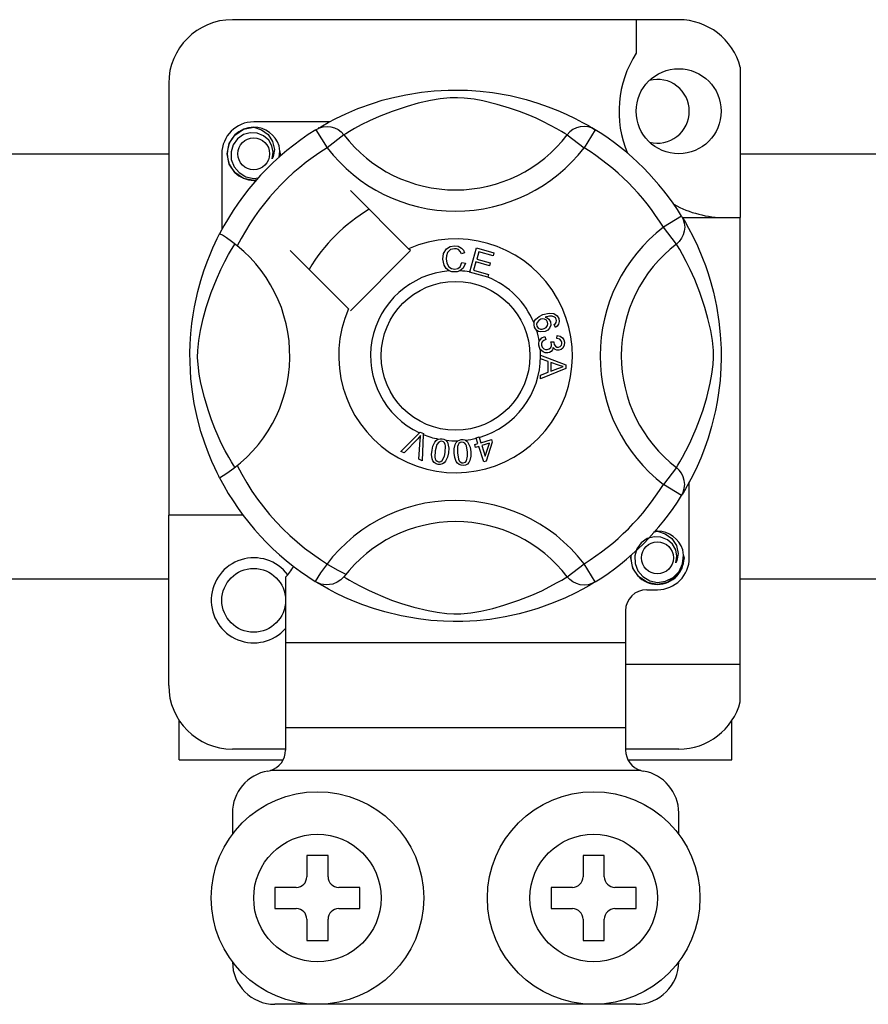
# Model space of a CAD drawing. Units: millimetres. Extents: x 355 to 1193, y -712 to -240.
# Drawn here: x 424 to 430, y -653 to -646 of the extents above; entities that cross this region are included whole.
import ezdxf

# ---------------------------------------------------------------- set-up
doc = ezdxf.new("R2010")
doc.units = ezdxf.units.MM

# ---------------------------------------------------------------- blocks, each defined once
blk = doc.blocks.new('ALZADO 10DR')
for p, q in [((70.3116, 49.7159), (66.949, 49.7159)), ((69.9914, 49.7159), (69.9914, 49.4632)), ((70.776, 49.3585), (70.776, 48.2257)), ((66.4687, 49.2355), (66.4687, 45.984)), ((68.2559, 49.1511), (68.3731, 49.1698)), ((68.3731, 49.1698), (68.47, 49.18)), ((68.47, 49.18), (68.5747, 49.1857)), ((68.5747, 49.1857), (68.6475, 49.1864)), ((68.6475, 49.1864), (68.7214, 49.1844)), ((68.7214, 49.1844), (68.8166, 49.1778)), ((68.8166, 49.1778), (68.9091, 49.1669)), ((68.9091, 49.1669), (69.0415, 49.1438)), ((67.8942, 49.0462), (68.0113, 49.0883)), ((68.0113, 49.0883), (68.0782, 49.1088)), ((68.0782, 49.1088), (68.1508, 49.1282)), ((68.1508, 49.1282), (68.2559, 49.1511)), ((68.3497, 49.0868), (68.2657, 49.0633)), ((68.4409, 49.1076), (68.3497, 49.0868)), ((68.5145, 49.1201), (68.4409, 49.1076)), ((68.5903, 49.1274), (68.5145, 49.1201)), ((68.6443, 49.1283), (68.5903, 49.1274)), ((68.6961, 49.1257), (68.6443, 49.1283)), ((68.7696, 49.1166), (68.6961, 49.1257)), ((68.8362, 49.1043), (68.7696, 49.1166)), ((68.9439, 49.078), (68.8362, 49.1043)), ((69.0415, 49.1438), (69.1628, 49.1143)), ((69.1628, 49.1143), (69.2494, 49.0883)), ((69.2494, 49.0883), (69.3283, 49.0608)), ((67.8031, 49.0075), (67.8942, 49.0462)), ((68.1526, 49.0256), (68.0547, 48.9869)), ((68.2657, 49.0633), (68.1526, 49.0256)), ((69.0379, 49.0498), (68.9439, 49.078)), ((69.1121, 49.0241), (69.0379, 49.0498)), ((69.1783, 48.9985), (69.1121, 49.0241)), ((69.3283, 49.0608), (69.4002, 49.0325)), ((69.4002, 49.0325), (69.4641, 49.0045)), ((67.68, 48.9463), (67.1092, 48.9463)), ((67.6266, 48.9166), (67.6704, 48.9412)), ((67.6704, 48.9412), (67.7285, 48.9718)), ((67.7285, 48.9718), (67.8031, 49.0075)), ((67.9809, 48.9538), (67.9192, 48.9231)), ((68.0547, 48.9869), (67.9809, 48.9538)), ((69.2364, 48.9737), (69.1783, 48.9985)), ((69.2875, 48.95), (69.2364, 48.9737)), ((69.3469, 48.9202), (69.2875, 48.95)), ((69.4641, 49.0045), (69.5321, 48.9718)), ((69.5321, 48.9718), (69.5876, 48.9427)), ((69.5876, 48.9427), (69.6314, 48.9181)), ((66.967, 48.847), (67.0331, 48.8912)), ((67.0834, 48.8648), (67.032, 48.8502)), ((67.0331, 48.8912), (67.1092, 48.9062)), ((67.0799, 48.9004), (67.0826, 48.9016)), ((67.0826, 48.9016), (67.0978, 48.9047)), ((67.1355, 48.8621), (67.0834, 48.8648)), ((67.0978, 48.9047), (67.1055, 48.9058)), ((67.1055, 48.9058), (67.1075, 48.9061)), ((67.1075, 48.9061), (67.1084, 48.9062)), ((67.1084, 48.9062), (67.1089, 48.9062)), ((67.1089, 48.9062), (67.1091, 48.9062)), ((67.1091, 48.9062), (67.1092, 48.9062)), ((67.1092, 48.9062), (67.1092, 48.9062)), ((67.1092, 48.9062), (67.1684, 48.8875)), ((67.1092, 48.9062), (67.1092, 48.9062)), ((67.1092, 48.9062), (67.1092, 48.9062)), ((67.1684, 48.8875), (67.2178, 48.8502)), ((67.5779, 48.8874), (67.6042, 48.9005)), ((67.5779, 48.8874), (67.6621, 48.7512)), ((67.5939, 48.8972), (67.6266, 48.9166)), ((67.6003, 48.9016), (67.5956, 48.8991)), ((67.6042, 48.9005), (67.6324, 48.9085)), ((67.6324, 48.9085), (67.6616, 48.9113)), ((67.6616, 48.9113), (67.6909, 48.9087)), ((67.6909, 48.9087), (67.7191, 48.9007)), ((67.7191, 48.9007), (67.7455, 48.8878)), ((67.7455, 48.8878), (67.769, 48.8702)), ((67.769, 48.8702), (67.789, 48.8487)), ((67.8302, 48.8737), (67.8025, 48.857)), ((67.8686, 48.8958), (67.8302, 48.8737)), ((67.9192, 48.9231), (67.8686, 48.8958)), ((69.3942, 48.8946), (69.3469, 48.9202)), ((69.4296, 48.8742), (69.3942, 48.8946)), ((69.4543, 48.8594), (69.4296, 48.8742)), ((69.4916, 48.8702), (69.4717, 48.8487)), ((69.5152, 48.8878), (69.4916, 48.8702)), ((69.5415, 48.9007), (69.5152, 48.8878)), ((69.5698, 48.9087), (69.5415, 48.9007)), ((69.5991, 48.9113), (69.5698, 48.9087)), ((69.6828, 48.8874), (69.5986, 48.7512)), ((69.6283, 48.9085), (69.5991, 48.9113)), ((69.6565, 48.9005), (69.6283, 48.9085)), ((69.6314, 48.9181), (69.6622, 48.9)), ((69.6828, 48.8874), (69.6565, 48.9005)), ((69.6622, 48.9), (69.6828, 48.8874)), ((69.6828, 48.8874), (69.6828, 48.8874)), ((66.9246, 48.7834), (66.967, 48.847)), ((66.9869, 48.8188), (66.9547, 48.7742)), ((67.032, 48.8502), (66.9869, 48.8188)), ((67.1838, 48.8425), (67.1355, 48.8621)), ((67.2222, 48.8088), (67.1838, 48.8425)), ((67.2178, 48.8502), (67.2519, 48.7985)), ((67.2469, 48.7661), (67.2222, 48.8088)), ((67.2519, 48.7985), (67.2651, 48.7378)), ((67.789, 48.8487), (67.6621, 48.7512)), ((67.8025, 48.857), (67.789, 48.8487)), ((69.4717, 48.8487), (69.4543, 48.8594)), ((69.4717, 48.8487), (69.5986, 48.7512)), ((66.909, 48.7061), (66.9246, 48.7834)), ((66.9547, 48.7742), (66.9383, 48.7208)), ((66.9383, 48.7208), (66.9403, 48.663)), ((67.2562, 48.7177), (67.2469, 48.7661)), ((67.249, 48.6689), (67.2562, 48.7177)), ((67.2651, 48.7378), (67.2563, 48.6858)), ((67.3067, 48.725), (67.3001, 48.7661)), ((67.3017, 48.6819), (67.3067, 48.725)), ((67.3063, 48.7213), (67.3093, 48.7061)), ((67.3063, 48.7213), (67.3093, 48.7061)), ((64.2068, 48.707), (66.4687, 48.707)), ((66.869, 48.7061), (66.869, 48.1356)), ((66.9246, 48.6288), (66.909, 48.7061)), ((66.9403, 48.663), (66.9613, 48.6091)), ((67.2563, 48.6858), (67.249, 48.6689)), ((67.3093, 48.7061), (67.3051, 48.6848)), ((67.3093, 48.7061), (67.3051, 48.6848)), ((70.776, 48.707), (73.0379, 48.707)), ((66.967, 48.5652), (66.9246, 48.6288)), ((66.9613, 48.6091), (66.9988, 48.5645)), ((67.0331, 48.5209), (66.967, 48.5652)), ((66.9988, 48.5645), (67.0508, 48.5333)), ((67.1092, 48.5059), (67.0331, 48.5209)), ((67.0508, 48.5333), (67.1102, 48.5211)), ((67.1303, 48.5101), (67.1092, 48.5059)), ((67.1102, 48.5211), (67.144, 48.5254)), ((68.2767, 47.9915), (67.8378, 48.4304)), ((70.3328, 48.2373), (70.1966, 48.1532)), ((70.3328, 48.2373), (70.3459, 48.2111)), ((70.3386, 48.2257), (70.776, 48.2257)), ((70.3426, 48.2213), (70.362, 48.1886)), ((70.347, 48.215), (70.3445, 48.2196)), ((70.3459, 48.2111), (70.354, 48.1829)), ((70.776, 44.8631), (70.776, 48.2257)), ((70.2941, 48.0263), (70.1966, 48.1532)), ((70.3541, 48.1244), (70.3462, 48.0961)), ((70.354, 48.1829), (70.3567, 48.1536)), ((70.3567, 48.1536), (70.3541, 48.1244)), ((70.362, 48.1886), (70.3866, 48.1449)), ((70.3866, 48.1449), (70.4172, 48.0868)), ((66.8189, 48.0362), (66.8337, 48.067)), ((66.8337, 48.067), (66.8445, 48.0887)), ((66.8445, 48.0887), (66.8517, 48.1028)), ((66.8557, 48.102), (66.8517, 48.1028)), ((66.8517, 48.1028), (66.8517, 48.1028)), ((66.8733, 48.0922), (66.8557, 48.102)), ((66.9033, 48.0727), (66.8733, 48.0922)), ((66.9424, 48.0449), (66.9033, 48.0727)), ((70.3332, 48.0698), (70.3157, 48.0462)), ((70.3462, 48.0961), (70.3332, 48.0698)), ((70.4172, 48.0868), (70.4529, 48.0121)), ((66.7802, 47.9485), (66.8008, 47.9968)), ((66.8008, 47.9968), (66.8189, 48.0362)), ((66.9195, 47.9467), (66.9415, 47.9851)), ((66.9415, 47.9851), (66.9582, 48.0128)), ((66.9851, 48.0119), (66.9424, 48.0449)), ((66.9582, 48.0128), (66.9666, 48.0263)), ((67.3849, 47.9775), (67.8238, 47.5386)), ((67.8378, 47.5246), (68.2907, 47.9775)), ((68.2907, 47.9775), (68.2767, 47.9915)), ((68.5402, 47.9548), (68.562, 47.9899)), ((68.562, 47.9899), (68.5898, 48.0069)), ((68.5919, 47.9841), (68.5702, 47.9621)), ((68.5898, 48.0069), (68.6219, 48.0131)), ((68.622, 47.9915), (68.5919, 47.9841)), ((68.6219, 48.0131), (68.6499, 48.0097)), ((68.6373, 47.9902), (68.622, 47.9915)), ((68.6516, 47.9845), (68.6373, 47.9902)), ((68.6499, 48.0097), (68.6748, 47.9965)), ((68.6655, 47.9708), (68.6516, 47.9845)), ((68.6748, 47.9965), (68.6894, 47.9799)), ((68.6894, 47.9799), (68.6987, 47.9597)), ((68.7368, 47.8165), (68.7873, 47.9974)), ((68.7873, 47.9974), (68.9199, 47.9604)), ((70.3157, 48.0462), (70.2941, 48.0263)), ((70.3025, 48.0128), (70.2941, 48.0263)), ((70.3192, 47.9851), (70.3025, 48.0128)), ((70.3412, 47.9467), (70.3192, 47.9851)), ((70.4529, 48.0121), (70.4916, 47.9211)), ((66.7576, 47.8913), (66.7802, 47.9485)), ((66.8922, 47.8961), (66.9195, 47.9467)), ((68.5347, 47.9136), (68.5402, 47.9548)), ((68.5441, 47.8675), (68.5347, 47.9136)), ((68.5626, 47.9388), (68.5607, 47.9144)), ((68.5607, 47.9144), (68.5651, 47.8832)), ((68.5702, 47.9621), (68.5626, 47.9388)), ((68.674, 47.9532), (68.6655, 47.9708)), ((68.6987, 47.9597), (68.674, 47.9532)), ((68.8055, 47.969), (68.7899, 47.9128)), ((68.7899, 47.9128), (68.8913, 47.8845)), ((68.9139, 47.9387), (68.8055, 47.969)), ((68.9199, 47.9604), (68.9139, 47.9387)), ((70.3685, 47.8961), (70.3412, 47.9467)), ((70.4916, 47.9211), (70.5128, 47.865)), ((66.7107, 47.7515), (66.734, 47.8252)), ((66.734, 47.8252), (66.7576, 47.8913)), ((66.8283, 47.7605), (66.8615, 47.8343)), ((66.8615, 47.8343), (66.8922, 47.8961)), ((68.5595, 47.8418), (68.5441, 47.8675)), ((68.5833, 47.8237), (68.5595, 47.8418)), ((68.5651, 47.8832), (68.5795, 47.8554)), ((68.5795, 47.8554), (68.6, 47.8418)), ((68.6, 47.8418), (68.6243, 47.8377)), ((68.6243, 47.8377), (68.6464, 47.8423)), ((68.6464, 47.8423), (68.6645, 47.8555)), ((68.6875, 47.8449), (68.6628, 47.8246)), ((68.6645, 47.8555), (68.6787, 47.8877)), ((68.6787, 47.8877), (68.7041, 47.882)), ((68.7041, 47.882), (68.6875, 47.8449)), ((68.7839, 47.8913), (68.7664, 47.8289)), ((68.7664, 47.8289), (68.879, 47.7975)), ((68.8853, 47.863), (68.7839, 47.8913)), ((68.8913, 47.8845), (68.8853, 47.863)), ((70.3992, 47.8343), (70.3685, 47.8961)), ((70.4324, 47.7605), (70.3992, 47.8343)), ((70.5128, 47.865), (70.5337, 47.8039)), ((66.6883, 47.6692), (66.7107, 47.7515)), ((66.7896, 47.6626), (66.8283, 47.7605)), ((68.6011, 47.8181), (68.5833, 47.8237)), ((68.627, 47.8162), (68.6011, 47.8181)), ((68.6428, 47.8179), (68.627, 47.8162)), ((68.6628, 47.8246), (68.6428, 47.8179)), ((68.7361, 47.814), (68.7368, 47.8165)), ((68.873, 47.7758), (68.7361, 47.814)), ((68.8734, 47.7775), (68.873, 47.7758)), ((68.879, 47.7975), (68.8734, 47.7775)), ((70.471, 47.6626), (70.4324, 47.7605)), ((70.5337, 47.8039), (70.5542, 47.737)), ((70.5542, 47.737), (70.5736, 47.6644)), ((66.6632, 47.5547), (66.6883, 47.6692)), ((66.7519, 47.5495), (66.7896, 47.6626)), ((70.5088, 47.5495), (70.471, 47.6626)), ((70.5736, 47.6644), (70.5965, 47.5594)), ((66.6526, 47.4929), (66.6632, 47.5547)), ((66.7285, 47.4655), (66.7519, 47.5495)), ((70.5322, 47.4655), (70.5088, 47.5495)), ((70.5965, 47.5594), (70.6153, 47.4421)), ((66.6436, 47.4275), (66.6526, 47.4929)), ((66.7076, 47.3743), (66.7285, 47.4655)), ((69.2263, 47.448), (69.2348, 47.4616)), ((69.2348, 47.4616), (69.2598, 47.4815)), ((69.2725, 47.4602), (69.2565, 47.4509)), ((69.2598, 47.4815), (69.2889, 47.4948)), ((69.2859, 47.4632), (69.2725, 47.4602)), ((69.2995, 47.4619), (69.2859, 47.4632)), ((69.2889, 47.4948), (69.3344, 47.5063)), ((69.3146, 47.4534), (69.2995, 47.4619)), ((69.3369, 47.4844), (69.3054, 47.4762)), ((69.3054, 47.4762), (69.3198, 47.4709)), ((69.3198, 47.4709), (69.3321, 47.4618)), ((69.3321, 47.4618), (69.3451, 47.4416)), ((69.3344, 47.5063), (69.371, 47.5033)), ((69.3576, 47.4842), (69.3369, 47.4844)), ((69.3769, 47.4769), (69.3576, 47.4842)), ((69.371, 47.5033), (69.3961, 47.4866)), ((69.3837, 47.4708), (69.3769, 47.4769)), ((69.3895, 47.4607), (69.3837, 47.4708)), ((69.3916, 47.4495), (69.3895, 47.4607)), ((69.3961, 47.4866), (69.4079, 47.466)), ((69.4079, 47.466), (69.412, 47.4443)), ((70.5531, 47.3743), (70.5322, 47.4655)), ((66.6358, 47.3522), (66.6436, 47.4275)), ((69.2214, 47.4177), (69.2215, 47.4313)), ((69.2253, 47.4011), (69.2214, 47.4177)), ((69.2215, 47.4313), (69.2217, 47.4327)), ((69.2217, 47.4327), (69.2263, 47.448)), ((69.2321, 47.3877), (69.2253, 47.4011)), ((69.2413, 47.3771), (69.2321, 47.3877)), ((69.2448, 47.4366), (69.2411, 47.4225)), ((69.2411, 47.4225), (69.2431, 47.4081)), ((69.2431, 47.4081), (69.2534, 47.3938)), ((69.2565, 47.4509), (69.2448, 47.4366)), ((69.2534, 47.3938), (69.2696, 47.3865)), ((69.2696, 47.3865), (69.2836, 47.3862)), ((69.2836, 47.3862), (69.2971, 47.3896)), ((69.2971, 47.3896), (69.3126, 47.3981)), ((69.3126, 47.3981), (69.3234, 47.4119)), ((69.3241, 47.4389), (69.3146, 47.4534)), ((69.3234, 47.4119), (69.3265, 47.4253)), ((69.3265, 47.4253), (69.3241, 47.4389)), ((69.3389, 47.3919), (69.3247, 47.3773)), ((69.3481, 47.416), (69.3389, 47.3919)), ((69.3451, 47.4416), (69.3481, 47.416)), ((69.3725, 47.4203), (69.3822, 47.4278)), ((69.3822, 47.3991), (69.3725, 47.4203)), ((69.3822, 47.4278), (69.3881, 47.4354)), ((69.3965, 47.409), (69.3822, 47.3991)), ((69.3881, 47.4354), (69.3916, 47.4495)), ((69.4069, 47.4229), (69.3965, 47.409)), ((69.412, 47.4443), (69.4069, 47.4229)), ((70.6153, 47.4421), (70.6254, 47.3453)), ((66.6308, 47.2736), (66.6358, 47.3522)), ((66.6952, 47.3008), (66.7076, 47.3743)), ((69.254, 47.3688), (69.2413, 47.3771)), ((69.2685, 47.3642), (69.254, 47.3688)), ((69.2614, 47.2947), (69.2693, 47.3087)), ((69.3066, 47.3678), (69.2685, 47.3642)), ((69.2693, 47.3087), (69.2809, 47.3199)), ((69.2809, 47.3199), (69.3041, 47.33)), ((69.3098, 47.3072), (69.295, 47.3007)), ((69.3041, 47.33), (69.3098, 47.3072)), ((69.3247, 47.3773), (69.3066, 47.3678)), ((69.3937, 47.3146), (69.3951, 47.3383)), ((69.4163, 47.309), (69.3937, 47.3146)), ((69.3951, 47.3383), (69.4176, 47.3334)), ((69.4269, 47.2986), (69.4163, 47.309)), ((69.4176, 47.3334), (69.4364, 47.3202)), ((69.4364, 47.3202), (69.4462, 47.3049)), ((70.5655, 47.3008), (70.5531, 47.3743)), ((70.6254, 47.3453), (70.6311, 47.2405)), ((66.6289, 47.2057), (66.6308, 47.2736)), ((66.6878, 47.225), (66.6952, 47.3008)), ((69.2579, 47.2808), (69.2614, 47.2947)), ((69.258, 47.2638), (69.2579, 47.2808)), ((69.2619, 47.2466), (69.258, 47.2638)), ((69.269, 47.2327), (69.2619, 47.2466)), ((69.2898, 47.2138), (69.269, 47.2327)), ((69.2777, 47.2785), (69.2771, 47.2659)), ((69.2771, 47.2659), (69.2827, 47.2495)), ((69.2829, 47.29), (69.2777, 47.2785)), ((69.2827, 47.2495), (69.2949, 47.2373)), ((69.295, 47.3007), (69.2829, 47.29)), ((69.2949, 47.2373), (69.3075, 47.2321)), ((69.3075, 47.2321), (69.3211, 47.2316)), ((69.3211, 47.2316), (69.3366, 47.2366)), ((69.3366, 47.2366), (69.3483, 47.2481)), ((69.3483, 47.2481), (69.353, 47.26)), ((69.3489, 47.2889), (69.3696, 47.2888)), ((69.3514, 47.282), (69.3489, 47.2889)), ((69.3534, 47.2729), (69.3514, 47.282)), ((69.353, 47.26), (69.3534, 47.2729)), ((69.3668, 47.2479), (69.3619, 47.2307)), ((69.3816, 47.2322), (69.3668, 47.2479)), ((69.3696, 47.2888), (69.3696, 47.2867)), ((69.3696, 47.2867), (69.3697, 47.285)), ((69.3697, 47.285), (69.3739, 47.2698)), ((69.3739, 47.2698), (69.3828, 47.2569)), ((69.3943, 47.227), (69.3816, 47.2322)), ((69.3828, 47.2569), (69.3935, 47.2509)), ((69.3935, 47.2509), (69.4058, 47.2502)), ((69.4058, 47.2502), (69.4185, 47.2545)), ((69.4253, 47.2319), (69.4081, 47.2263)), ((69.4185, 47.2545), (69.4278, 47.2641)), ((69.4392, 47.2435), (69.4253, 47.2319)), ((69.4317, 47.2845), (69.4269, 47.2986)), ((69.4278, 47.2641), (69.4314, 47.274)), ((69.4314, 47.274), (69.4317, 47.2845)), ((69.4493, 47.2643), (69.4392, 47.2435)), ((69.4462, 47.3049), (69.4506, 47.2873)), ((69.4506, 47.2873), (69.4493, 47.2643)), ((70.5728, 47.225), (70.5655, 47.3008)), ((70.6311, 47.2405), (70.6318, 47.1678)), ((66.6293, 47.1395), (66.6289, 47.2057)), ((66.6869, 47.1709), (66.6878, 47.225)), ((66.6896, 47.1192), (66.6869, 47.1709)), ((69.2708, 47.1893), (69.4614, 47.1165)), ((69.2708, 47.1888), (69.2708, 47.1893)), ((69.2708, 47.1829), (69.2708, 47.1888)), ((69.2709, 47.1625), (69.2708, 47.1829)), ((69.3286, 47.1417), (69.2709, 47.1625)), ((69.3066, 47.2076), (69.2898, 47.2138)), ((69.3245, 47.2071), (69.3066, 47.2076)), ((69.3382, 47.2103), (69.3245, 47.2071)), ((69.3505, 47.217), (69.3382, 47.2103)), ((69.3619, 47.2307), (69.3505, 47.217)), ((69.4081, 47.2263), (69.3943, 47.227)), ((70.5711, 47.1192), (70.5737, 47.1709)), ((70.5737, 47.1709), (70.5728, 47.225)), ((70.6318, 47.1678), (70.6298, 47.0939)), ((66.6319, 47.0736), (66.6293, 47.1395)), ((66.6986, 47.0456), (66.6896, 47.1192)), ((69.4615, 47.0894), (69.2711, 47.0111)), ((69.3287, 47.0621), (69.3286, 47.1417)), ((69.3491, 47.1345), (69.3492, 47.0699)), ((69.405, 47.1137), (69.3491, 47.1345)), ((69.3492, 47.0699), (69.4019, 47.0899)), ((69.4019, 47.0899), (69.4239, 47.0979)), ((69.4208, 47.1085), (69.405, 47.1137)), ((69.4414, 47.1035), (69.4208, 47.1085)), ((69.4239, 47.0979), (69.4414, 47.1035)), ((69.4614, 47.1165), (69.4615, 47.0894)), ((70.562, 47.0456), (70.5711, 47.1192)), ((70.6298, 47.0939), (70.6232, 46.9987)), ((66.6363, 47.0121), (66.6319, 47.0736)), ((66.6473, 46.9133), (66.6363, 47.0121)), ((66.711, 46.979), (66.6986, 47.0456)), ((69.2711, 47.0398), (69.3287, 47.0621)), ((69.2711, 47.0111), (69.2711, 47.0398)), ((70.5497, 46.979), (70.562, 47.0456)), ((66.7372, 46.8713), (66.711, 46.979)), ((70.5235, 46.8713), (70.5497, 46.979)), ((70.6232, 46.9987), (70.6124, 46.9062)), ((66.6615, 46.8247), (66.6473, 46.9133)), ((66.7654, 46.7773), (66.7372, 46.8713)), ((70.4953, 46.7773), (70.5235, 46.8713)), ((70.6124, 46.9062), (70.6017, 46.8385)), ((66.6853, 46.7128), (66.6615, 46.8247)), ((70.6017, 46.8385), (70.5892, 46.7738)), ((66.7115, 46.6155), (66.6853, 46.7128)), ((66.7911, 46.7031), (66.7654, 46.7773)), ((70.4695, 46.7031), (70.4953, 46.7773)), ((70.5892, 46.7738), (70.5597, 46.6524)), ((66.8168, 46.6369), (66.7911, 46.7031)), ((70.4439, 46.6369), (70.4695, 46.7031)), ((70.5597, 46.6524), (70.5337, 46.5658)), ((66.7404, 46.5258), (66.7115, 46.6155)), ((66.8416, 46.5788), (66.8168, 46.6369)), ((66.8652, 46.5277), (66.8416, 46.5788)), ((68.2188, 46.4646), (68.3592, 46.6046)), ((68.3551, 46.5709), (68.3452, 46.5603)), ((68.3671, 46.5848), (68.3551, 46.5709)), ((68.3592, 46.6046), (68.3638, 46.6091)), ((68.3638, 46.6091), (68.3875, 46.5987)), ((68.3638, 46.5522), (68.3654, 46.5704)), ((68.3654, 46.5704), (68.3671, 46.5848)), ((68.3872, 46.5924), (68.3785, 46.3945)), ((68.3875, 46.5987), (68.3872, 46.5924)), ((68.7857, 46.5669), (68.808, 46.5739)), ((68.7867, 46.5638), (68.7857, 46.5669)), ((68.808, 46.5739), (68.8092, 46.5699)), ((68.8092, 46.5699), (68.8215, 46.5304)), ((70.3955, 46.5277), (70.4191, 46.5788)), ((70.4191, 46.5788), (70.4439, 46.6369)), ((70.5337, 46.5658), (70.5062, 46.487)), ((66.7684, 46.4505), (66.7404, 46.5258)), ((66.895, 46.4683), (66.8652, 46.5277)), ((68.3452, 46.5603), (68.2424, 46.4542)), ((68.3534, 46.4055), (68.3638, 46.5522)), ((68.4529, 46.4736), (68.4601, 46.5055)), ((68.4601, 46.5055), (68.4737, 46.5351)), ((68.4737, 46.5351), (68.4844, 46.5475)), ((68.4891, 46.5166), (68.4767, 46.4698)), ((68.4844, 46.5475), (68.4979, 46.5565)), ((68.5039, 46.5353), (68.4891, 46.5166)), ((68.4979, 46.5565), (68.5007, 46.5577)), ((68.5007, 46.5577), (68.5135, 46.5606)), ((68.5148, 46.5405), (68.5039, 46.5353)), ((68.5135, 46.5606), (68.5274, 46.5604)), ((68.5269, 46.541), (68.5148, 46.5405)), ((68.5382, 46.5367), (68.5269, 46.541)), ((68.5274, 46.5604), (68.53, 46.56)), ((68.53, 46.56), (68.542, 46.557)), ((68.5469, 46.5284), (68.5382, 46.5367)), ((68.542, 46.557), (68.5527, 46.5517)), ((68.5526, 46.5178), (68.5469, 46.5284)), ((68.5521, 46.4576), (68.5551, 46.5059)), ((68.5551, 46.5059), (68.5526, 46.5178)), ((68.5527, 46.5517), (68.557, 46.5486)), ((68.557, 46.5486), (68.5648, 46.5407)), ((68.5648, 46.5407), (68.5697, 46.5335)), ((68.5697, 46.5335), (68.5791, 46.4894)), ((68.6203, 46.4848), (68.6268, 46.5167)), ((68.6268, 46.5167), (68.6343, 46.5311)), ((68.6343, 46.5311), (68.6454, 46.543)), ((68.6459, 46.5021), (68.6445, 46.4538)), ((68.6454, 46.543), (68.6477, 46.5447)), ((68.6494, 46.5137), (68.6459, 46.5021)), ((68.6477, 46.5447), (68.6596, 46.5505)), ((68.6561, 46.5238), (68.6494, 46.5137)), ((68.6655, 46.5313), (68.6561, 46.5238)), ((68.6596, 46.5505), (68.6734, 46.5534)), ((68.6771, 46.5344), (68.6655, 46.5313)), ((68.6734, 46.5534), (68.6758, 46.5536)), ((68.6758, 46.5536), (68.6882, 46.5534)), ((68.6891, 46.5329), (68.6771, 46.5344)), ((68.6882, 46.5534), (68.6998, 46.5508)), ((68.6994, 46.5268), (68.6891, 46.5329)), ((68.7074, 46.5177), (68.6994, 46.5268)), ((68.6998, 46.5508), (68.7047, 46.5487)), ((68.7047, 46.5487), (68.7141, 46.5429)), ((68.7125, 46.5068), (68.7074, 46.5177)), ((68.7207, 46.4592), (68.7125, 46.5068)), ((68.7141, 46.5429), (68.7204, 46.5369)), ((68.7204, 46.5369), (68.7396, 46.4962)), ((68.7396, 46.4962), (68.7447, 46.4608)), ((68.7747, 46.5158), (68.7992, 46.5234)), ((68.7811, 46.4953), (68.7747, 46.5158)), ((68.8056, 46.503), (68.7811, 46.4953)), ((68.7992, 46.5234), (68.7867, 46.5638)), ((68.8423, 46.3853), (68.8056, 46.503)), ((68.8215, 46.5304), (68.9003, 46.5549)), ((68.8848, 46.5277), (68.8279, 46.5099)), ((68.8279, 46.5099), (68.8534, 46.4281)), ((68.8534, 46.4281), (68.8848, 46.5277)), ((68.9067, 46.5345), (68.8605, 46.391)), ((68.9003, 46.5549), (68.9067, 46.5345)), ((70.3657, 46.4683), (70.3955, 46.5277)), ((66.7936, 46.3895), (66.7684, 46.4505)), ((66.9206, 46.421), (66.895, 46.4683)), ((66.941, 46.3856), (66.9206, 46.421)), ((68.2424, 46.4542), (68.2188, 46.4646)), ((68.4496, 46.4411), (68.4529, 46.4736)), ((68.4534, 46.4088), (68.4496, 46.4411)), ((68.4767, 46.4698), (68.4737, 46.4214)), ((68.4737, 46.4214), (68.4762, 46.4095)), ((68.5298, 46.3958), (68.546, 46.429)), ((68.546, 46.429), (68.5521, 46.4576)), ((68.5687, 46.4219), (68.5551, 46.3922)), ((68.5759, 46.4537), (68.5687, 46.4219)), ((68.5791, 46.4894), (68.5759, 46.4537)), ((68.6205, 46.4521), (68.6203, 46.4848)), ((68.6246, 46.4198), (68.6205, 46.4521)), ((68.6358, 46.3892), (68.6246, 46.4198)), ((68.6445, 46.4538), (68.6526, 46.406)), ((68.713, 46.394), (68.7212, 46.4299)), ((68.7212, 46.4299), (68.7207, 46.4592)), ((68.7449, 46.4282), (68.7384, 46.3963)), ((68.7447, 46.4608), (68.7449, 46.4282)), ((70.3197, 46.3856), (70.34, 46.421)), ((70.34, 46.421), (70.3657, 46.4683)), ((70.5062, 46.487), (70.4779, 46.415)), ((66.8153, 46.3412), (66.7936, 46.3895)), ((66.9558, 46.3609), (66.941, 46.3856)), ((66.9666, 46.3435), (66.9558, 46.3609)), ((68.3785, 46.3945), (68.3534, 46.4055)), ((68.4595, 46.3937), (68.4534, 46.4088)), ((68.4695, 46.3808), (68.4595, 46.3937)), ((68.4831, 46.3719), (68.4695, 46.3808)), ((68.4762, 46.4095), (68.482, 46.3989)), ((68.482, 46.3989), (68.4908, 46.3906)), ((68.4988, 46.3673), (68.4831, 46.3719)), ((68.4908, 46.3906), (68.5022, 46.3865)), ((68.5151, 46.3667), (68.4988, 46.3673)), ((68.5022, 46.3865), (68.5107, 46.3861)), ((68.5107, 46.3861), (68.5189, 46.3882)), ((68.5308, 46.3708), (68.5151, 46.3667)), ((68.5189, 46.3882), (68.5298, 46.3958)), ((68.5444, 46.3799), (68.5308, 46.3708)), ((68.5551, 46.3922), (68.5444, 46.3799)), ((68.6451, 46.3758), (68.6358, 46.3892)), ((68.6578, 46.3656), (68.6451, 46.3758)), ((68.6526, 46.406), (68.6577, 46.3951)), ((68.6577, 46.3951), (68.6658, 46.386)), ((68.6731, 46.36), (68.6578, 46.3656)), ((68.6658, 46.386), (68.6763, 46.38)), ((68.6894, 46.3592), (68.6731, 46.36)), ((68.6763, 46.38), (68.6883, 46.3786)), ((68.6883, 46.3786), (68.7042, 46.3841)), ((68.7054, 46.3623), (68.6894, 46.3592)), ((68.7042, 46.3841), (68.713, 46.394)), ((68.7197, 46.3699), (68.7054, 46.3623)), ((68.7309, 46.3818), (68.7197, 46.3699)), ((68.7384, 46.3963), (68.7309, 46.3818)), ((68.8605, 46.391), (68.8423, 46.3853)), ((70.2941, 46.3435), (70.1966, 46.2167)), ((70.2941, 46.3435), (70.3049, 46.3609)), ((70.3157, 46.3236), (70.2941, 46.3435)), ((70.3049, 46.3609), (70.3197, 46.3856)), ((70.4499, 46.3511), (70.4172, 46.2832)), ((70.4779, 46.415), (70.4499, 46.3511)), ((66.8332, 46.3037), (66.8153, 46.3412)), ((66.8455, 46.279), (66.8332, 46.3037)), ((66.8517, 46.2669), (66.8455, 46.279)), ((70.3332, 46.3001), (70.3157, 46.3236)), ((70.3462, 46.2737), (70.3332, 46.3001)), ((70.3541, 46.2454), (70.3462, 46.2737)), ((70.4172, 46.2832), (70.3881, 46.2276)), ((66.8518, 46.2668), (66.8517, 46.2669)), ((70.3328, 46.1325), (70.1966, 46.2167)), ((70.354, 46.187), (70.3567, 46.2162)), ((70.3567, 46.2162), (70.3541, 46.2454)), ((70.3881, 46.2276), (70.3635, 46.1838)), ((70.3917, 45.6637), (70.3917, 46.2345)), ((70.3328, 46.1325), (70.3459, 46.1587)), ((70.3366, 46.1386), (70.3328, 46.1325)), ((70.3454, 46.153), (70.3374, 46.1398)), ((70.3635, 46.1838), (70.3454, 46.153)), ((70.3459, 46.1587), (70.354, 46.187)), ((66.4687, 44.703), (66.4687, 45.984)), ((67.0291, 45.984), (66.4687, 45.984)), ((70.1222, 45.8581), (70.1249, 45.8593)), ((70.1249, 45.8593), (70.1402, 45.8624)), ((70.1303, 45.8597), (70.1515, 45.8639)), ((70.1402, 45.8624), (70.1479, 45.8635)), ((70.1479, 45.8635), (70.1498, 45.8637)), ((70.1498, 45.8637), (70.1508, 45.8638)), ((70.1508, 45.8638), (70.1512, 45.8639)), ((70.1512, 45.8639), (70.1515, 45.8639)), ((70.1515, 45.8639), (70.2107, 45.8452)), ((70.1515, 45.8639), (70.1515, 45.8639)), ((70.1515, 45.8639), (70.1515, 45.8639)), ((70.1515, 45.8639), (70.1515, 45.8639)), ((70.1515, 45.8639), (70.1515, 45.8639)), ((70.2107, 45.8452), (70.2602, 45.8079)), ((70.0292, 45.7764), (69.997, 45.7318)), ((70.0743, 45.8079), (70.0292, 45.7764)), ((70.1257, 45.8224), (70.0743, 45.8079)), ((70.1778, 45.8198), (70.1257, 45.8224)), ((70.2261, 45.8002), (70.1778, 45.8198)), ((70.2646, 45.7664), (70.2261, 45.8002)), ((70.2602, 45.8079), (70.2942, 45.7562)), ((70.2892, 45.7238), (70.2646, 45.7664)), ((70.2942, 45.7562), (70.3074, 45.6955)), ((69.9513, 45.6637), (69.9556, 45.685)), ((69.9513, 45.6637), (69.9556, 45.685)), ((69.997, 45.7318), (69.9806, 45.6784)), ((69.9806, 45.6784), (69.9826, 45.6206)), ((70.2986, 45.6753), (70.2892, 45.7238)), ((70.2913, 45.6266), (70.2986, 45.6753)), ((70.3074, 45.6955), (70.2986, 45.6435)), ((70.3415, 45.6172), (70.349, 45.6827)), ((70.349, 45.6827), (70.3424, 45.7238)), ((70.3486, 45.679), (70.3517, 45.6637)), ((70.3486, 45.679), (70.3517, 45.6637)), ((69.4717, 45.5212), (69.5986, 45.6186)), ((69.6828, 45.4824), (69.5986, 45.6186)), ((69.9669, 45.5864), (69.9513, 45.6637)), ((69.9669, 45.5864), (69.9513, 45.6637)), ((69.9826, 45.6206), (70.0036, 45.5667)), ((70.2986, 45.6435), (70.2913, 45.6266)), ((70.3142, 45.5598), (70.3415, 45.6172)), ((70.3517, 45.6637), (70.3361, 45.5864)), ((70.3517, 45.6637), (70.3361, 45.5864)), ((70.0093, 45.5229), (69.9669, 45.5864)), ((70.0093, 45.5229), (69.9669, 45.5864)), ((70.0036, 45.5667), (70.0411, 45.5222)), ((70.2697, 45.5145), (70.3142, 45.5598)), ((70.3361, 45.5864), (70.2937, 45.5229)), ((70.3361, 45.5864), (70.2937, 45.5229)), ((66.4687, 45.5026), (64.2068, 45.5026)), ((67.3494, 45.5182), (67.3494, 45.0233)), ((67.5775, 45.4826), (67.573, 45.4854)), ((67.6158, 45.4655), (67.5775, 45.4826)), ((67.5985, 45.4699), (67.5796, 45.4814)), ((67.6293, 45.4517), (67.5985, 45.4699)), ((67.6543, 45.4592), (67.6158, 45.4655)), ((67.705, 45.4656), (67.6543, 45.4592)), ((67.7379, 45.4792), (67.705, 45.4656)), ((67.7653, 45.4977), (67.7379, 45.4792)), ((67.7885, 45.5206), (67.7653, 45.4977)), ((67.789, 45.5212), (67.7885, 45.5206)), ((67.789, 45.5212), (67.8064, 45.5104)), ((67.8064, 45.5104), (67.8311, 45.4956)), ((67.8311, 45.4956), (67.8664, 45.4752)), ((67.8664, 45.4752), (67.9137, 45.4496)), ((69.3415, 45.4467), (69.3921, 45.474)), ((69.3921, 45.474), (69.4305, 45.4961)), ((69.4305, 45.4961), (69.4582, 45.5128)), ((69.4582, 45.5128), (69.4717, 45.5212)), ((69.4916, 45.4996), (69.4717, 45.5212)), ((69.5152, 45.482), (69.4916, 45.4996)), ((69.5415, 45.4691), (69.5152, 45.482)), ((69.5698, 45.4612), (69.5415, 45.4691)), ((69.5991, 45.4585), (69.5698, 45.4612)), ((69.634, 45.4532), (69.5903, 45.4286)), ((69.6283, 45.4613), (69.5991, 45.4585)), ((69.6565, 45.4693), (69.6283, 45.4613)), ((69.667, 45.4728), (69.634, 45.4532)), ((69.6828, 45.4824), (69.6565, 45.4693)), ((69.6828, 45.4824), (69.667, 45.4728)), ((70.0754, 45.4786), (70.0093, 45.5229)), ((70.0754, 45.4786), (70.0093, 45.5229)), ((70.0411, 45.5222), (70.0931, 45.491)), ((70.1515, 45.4636), (70.0754, 45.4786)), ((70.1515, 45.4636), (70.0754, 45.4786)), ((70.0931, 45.491), (70.1526, 45.4788)), ((70.2276, 45.4786), (70.1515, 45.4636)), ((70.2276, 45.4786), (70.1515, 45.4636)), ((70.1526, 45.4788), (70.2127, 45.4865)), ((70.2127, 45.4865), (70.2697, 45.5145)), ((70.2937, 45.5229), (70.2276, 45.4786)), ((70.2937, 45.5229), (70.2276, 45.4786)), ((73.0379, 45.5026), (70.776, 45.5026)), ((67.673, 45.4272), (67.6293, 45.4517)), ((67.7286, 45.398), (67.673, 45.4272)), ((67.7966, 45.3653), (67.7286, 45.398)), ((67.9137, 45.4496), (67.9731, 45.4198)), ((67.9731, 45.4198), (68.0242, 45.3961)), ((68.0242, 45.3961), (68.0824, 45.3714)), ((69.1081, 45.3442), (69.206, 45.3829)), ((69.206, 45.3829), (69.2797, 45.416)), ((69.2797, 45.416), (69.3415, 45.4467)), ((69.5322, 45.3981), (69.4576, 45.3623)), ((69.5903, 45.4286), (69.5322, 45.3981)), ((70.0714, 45.4236), (70.1515, 45.4236)), ((67.8605, 45.3374), (67.7966, 45.3653)), ((67.9324, 45.309), (67.8605, 45.3374)), ((68.0112, 45.2815), (67.9324, 45.309)), ((68.0824, 45.3714), (68.1485, 45.3457)), ((68.1485, 45.3457), (68.2227, 45.32)), ((68.2227, 45.32), (68.3168, 45.2918)), ((68.911, 45.283), (68.9949, 45.3065)), ((68.9949, 45.3065), (69.1081, 45.3442)), ((69.3665, 45.3237), (69.2494, 45.2815)), ((69.4576, 45.3623), (69.3665, 45.3237)), ((68.0978, 45.2555), (68.0112, 45.2815)), ((68.2192, 45.2261), (68.0978, 45.2555)), ((68.3168, 45.2918), (68.4244, 45.2656)), ((68.4244, 45.2656), (68.491, 45.2532)), ((68.491, 45.2532), (68.5646, 45.2442)), ((68.5646, 45.2442), (68.6164, 45.2415)), ((68.6164, 45.2415), (68.6704, 45.2424)), ((68.6704, 45.2424), (68.7462, 45.2497)), ((68.7462, 45.2497), (68.8197, 45.2622)), ((68.8197, 45.2622), (68.911, 45.283)), ((69.1099, 45.2417), (69.0048, 45.2187)), ((69.1824, 45.261), (69.1099, 45.2417)), ((69.2494, 45.2815), (69.1824, 45.261)), ((69.9113, 45.2634), (69.9113, 45.0233)), ((68.3516, 45.2029), (68.2192, 45.2261)), ((68.4441, 45.1921), (68.3516, 45.2029)), ((68.5393, 45.1854), (68.4441, 45.1921)), ((68.6132, 45.1834), (68.5393, 45.1854)), ((68.686, 45.1841), (68.6132, 45.1834)), ((68.7907, 45.1898), (68.686, 45.1841)), ((68.8876, 45.2), (68.7907, 45.1898)), ((69.0048, 45.2187), (68.8876, 45.2)), ((69.9113, 45.0233), (67.3494, 45.0233)), ((67.3494, 45.0233), (67.3494, 44.3828)), ((69.9113, 45.0233), (69.9113, 44.3828)), ((69.9113, 44.8631), (70.776, 44.8631)), ((70.776, 44.58), (70.776, 44.8631)), ((66.5487, 44.1426), (66.5487, 44.4375)), ((70.7119, 44.1426), (70.7119, 44.4375)), ((69.9113, 44.3828), (67.3494, 44.3828)), ((67.3494, 44.3828), (67.3494, 44.2159)), ((69.9113, 44.3828), (69.9113, 44.2159)), ((67.3494, 44.2226), (66.949, 44.2226)), ((70.3116, 44.2226), (69.9113, 44.2226)), ((66.5487, 44.1426), (67.3293, 44.1426)), ((69.9313, 44.1426), (70.7119, 44.1426)), ((70.0255, 44.0625), (67.2351, 44.0625)), ((66.949, 43.7423), (66.949, 43.5821)), ((70.3116, 43.5821), (70.3116, 43.7423)), ((67.6696, 43.422), (67.5095, 43.422)), ((67.5095, 43.422), (67.5095, 43.2619)), ((67.6696, 43.2619), (67.6696, 43.422)), ((69.5911, 43.422), (69.5911, 43.2619)), ((69.7512, 43.422), (69.5911, 43.422)), ((69.7512, 43.2619), (69.7512, 43.422)), ((67.4294, 43.1818), (67.2693, 43.1818)), ((67.2693, 43.1818), (67.2693, 43.0217)), ((67.9098, 43.1818), (67.7497, 43.1818)), ((67.9098, 43.0217), (67.9098, 43.1818)), ((69.3509, 43.1818), (69.3509, 43.0217)), ((69.511, 43.1818), (69.3509, 43.1818)), ((69.9914, 43.1818), (69.8313, 43.1818)), ((69.9914, 43.0217), (69.9914, 43.1818)), ((67.2693, 43.0217), (67.4294, 43.0217)), ((67.7497, 43.0217), (67.9098, 43.0217)), ((69.3509, 43.0217), (69.511, 43.0217)), ((69.8313, 43.0217), (69.9914, 43.0217)), ((67.5095, 42.9417), (67.5095, 42.7815)), ((67.6696, 42.7815), (67.6696, 42.9417)), ((69.5911, 42.9417), (69.5911, 42.7815)), ((69.7512, 42.7815), (69.7512, 42.9417)), ((67.5095, 42.7815), (67.6696, 42.7815)), ((69.5911, 42.7815), (69.7512, 42.7815)), ((69.9914, 42.3012), (67.2693, 42.3012))]:
    blk.add_line(p, q)
for centre, radius in [((70.3116, 49.0263), 0.3202), ((67.1092, 48.7061), 0.1201), ((68.6303, 47.1849), 0.5604), ((70.1515, 45.6637), 0.1201), ((67.1092, 45.3435), 0.2402), ((67.5895, 43.1018), 0.8006), ((69.6711, 43.1018), 0.8006), ((67.5895, 43.1018), 0.4804), ((69.6711, 43.1018), 0.4804)]:
    blk.add_circle(centre, radius)
for centre, radius, start, end in [((66.949, 49.2355), 0.4804, 90, 180), ((70.3116, 49.2355), 0.4804, 14.83511, 90), ((70.6623, 49.0263), 0.8006, 146.93149, 203.29901), ((70.1515, 49.0263), 0.2402, 0, 104.47751), ((70.1515, 49.0263), 0.2402, 255.52249, 0), ((67.1092, 48.7061), 0.2402, 90, 180), ((68.6303, 47.1849), 2.0015, 121.72321, 152.70253), ((67.1092, 48.7061), 0.2002, 90.02967, 270), ((67.1092, 48.7061), 0.2002, 17.4576, 90), ((68.6303, 47.1849), 2.0015, 31.72321, 58.27679), ((68.6303, 49.4949), 1.0609, 217.52761, 322.47239), ((68.6303, 47.1849), 1.8414, 121.72321, 153.31327), ((67.1092, 48.7061), 0.2002, 354.77942, 5.17783), ((68.6303, 49.4949), 1.2209, 217.52761, 322.47239), ((68.6303, 47.1849), 1.8414, 31.72321, 58.27679), ((67.1092, 48.7061), 0.2002, 270, 275.22058), ((68.6303, 47.1849), 1.281, 120.52249, 149.47751), ((70.6623, 49.0263), 0.8006, 241.06791, 270), ((70.9403, 47.1849), 1.2209, 127.52761, 232.47239), ((68.6303, 47.1849), 0.8807, 156.32369, 113.67631), ((66.3203, 47.1849), 1.061, 300.06444, 51.20751), ((70.9403, 47.1849), 1.0609, 127.52761, 232.47239), ((68.6303, 47.1849), 0.6405, 94.21218, 244.95933), ((68.6303, 47.1849), 0.6405, 80.42909, 87.0973), ((68.6303, 47.1849), 0.6405, 22.62503, 67.69422), ((68.6303, 47.1849), 0.6405, 9.86761, 17.46322), ((68.6303, 47.1849), 0.6405, 0.34698, 4.27886), ((68.6303, 47.1849), 0.6405, 286.21752, 359.8179), ((68.6303, 47.1849), 0.6405, 247.6893, 258.32148), ((68.6303, 47.1849), 0.6405, 263.42677, 271.55524), ((68.6303, 47.1849), 0.6405, 276.6653, 284.1282), ((68.6303, 47.1849), 1.8414, 206.68673, 243.31766), ((68.6303, 47.1849), 2.0015, 207.30941, 238.11335), ((68.6303, 47.1849), 1.8414, 301.72321, 328.27679), ((68.6303, 47.1849), 2.0015, 301.72321, 328.27679), ((68.6303, 44.8749), 1.2209, 37.52761, 149.99663), ((68.6303, 44.8749), 1.0609, 37.52761, 142.47239), ((70.1515, 45.6637), 0.2002, 90.02967, 95.22058), ((70.1515, 45.6637), 0.2002, 17.4576, 90), ((70.1515, 45.6637), 0.2002, 174.77942, 270), ((70.1515, 45.6637), 0.2002, 270, 5.17783), ((67.1092, 45.3435), 0.3202, 36.79409, 318.59038), ((70.1515, 45.6637), 0.2402, 270, 0), ((67.1253, 45.7469), 0.3202, 314.40743, 332.48491), ((70.0714, 45.2634), 0.1601, 90, 180), ((66.949, 44.703), 0.4804, 180, 270), ((70.3116, 44.703), 0.4804, 270, 345.16489), ((67.1892, 44.2159), 0.1601, 286.6566, 0), ((70.0714, 44.2159), 0.1601, 180, 253.3434), ((67.2693, 43.7423), 0.3202, 99.59407, 180), ((67.1892, 44.2159), 0.1601, 279.59407, 286.6566), ((70.0714, 44.2159), 0.1601, 253.3434, 260.40593), ((69.9914, 43.7423), 0.3202, 0, 80.40593), ((67.4294, 43.2619), 0.0801, 270, 0), ((67.7497, 43.2619), 0.0801, 180, 270), ((69.511, 43.2619), 0.0801, 270, 0), ((69.8313, 43.2619), 0.0801, 180, 270), ((67.4294, 42.9417), 0.0801, 0, 90), ((67.7497, 42.9417), 0.0801, 90, 180), ((69.511, 42.9417), 0.0801, 0, 90), ((69.8313, 42.9417), 0.0801, 90, 180), ((67.2693, 42.6214), 0.3202, 180, 270), ((69.9914, 42.6214), 0.3202, 270, 0)]:
    blk.add_arc(centre, radius, start, end)

msp = doc.modelspace()

# ---------------------------------------------------------------- block references
at = {"color": 7}
msp.add_blockref('ALZADO 10DR', (358.5384, -695.5316), dxfattribs=at)

doc.saveas('drawing.dxf')
